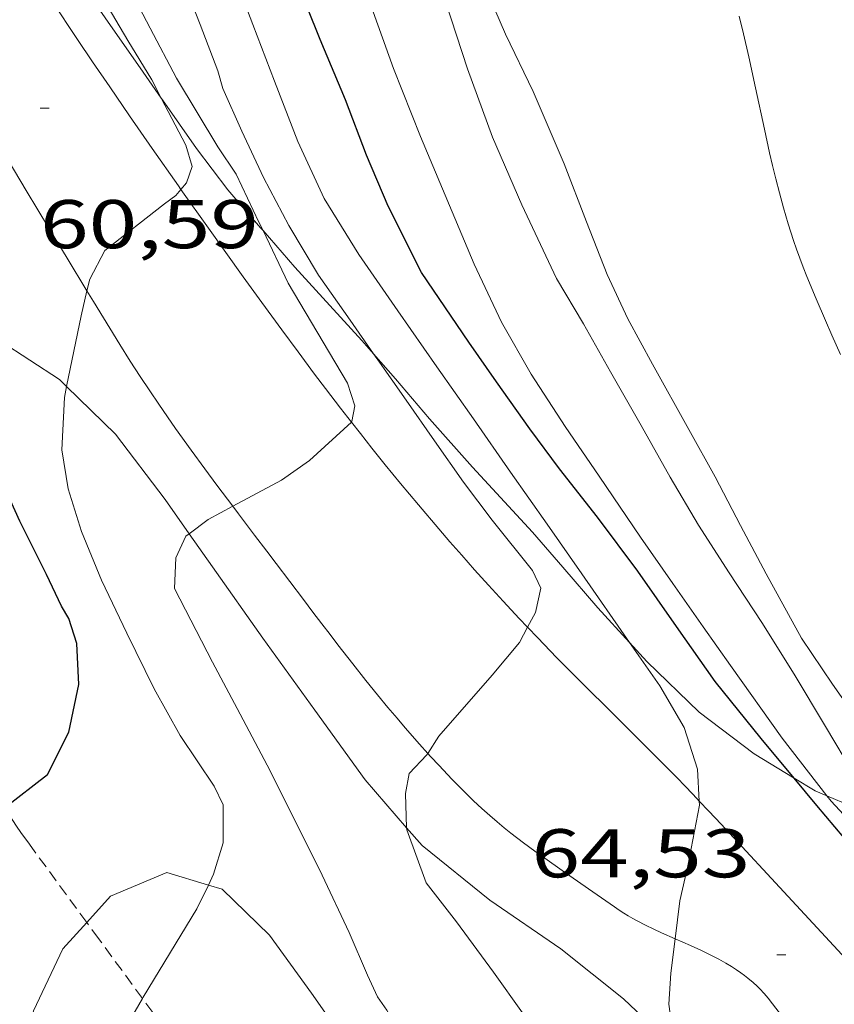
# Model space of a CAD drawing. Units: inches. Extents: x 454999 to 456023, y 4599992 to 4600502.
# Drawn here: x 455536 to 455554, y 4600337 to 4600358 of the extents above; entities that cross this region are included whole.
import ezdxf
from ezdxf.enums import TextEntityAlignment as Align

# ---------------------------------------------------------------- set-up
doc = ezdxf.new("R2010")
doc.units = ezdxf.units.IN
doc.header["$MEASUREMENT"] = 0
doc.linetypes.add('TRAZOS2', pattern=[0.375, 0.25, -0.125])
for name, color, linetype, lineweight in [('BOSC', 7, 'Continuous', 0), ('CAMI i PISTA FORESTAL', 7, 'Continuous', 0), ('CORBA DE NIVELL', 7, 'Continuous', 0), ('CORBA MESTRA', 7, 'Continuous', 0), ('CORRIOL', 7, 'Continuous', 0), ('COTA ALTIMETRICA', 7, 'Continuous', 0)]:
    doc.layers.add(name, color=color, linetype=linetype, lineweight=lineweight)
doc.styles.add('Style-Arial', font='ARIAL.TTF')
doc.linetypes.add('bosc', pattern='A,-2.235,[9,dgnlstyle-mataro.shx,S=0.035752,R=0,X=0,Y=0],-2.235', length=4.47)

# ---------------------------------------------------------------- blocks, each defined once
blk = doc.blocks.new('COTA')
at = {"color": 0, "linetype": 'ByBlock', "lineweight": -2}
blk.add_line((0, 0), (0.2, 0), dxfattribs=at)

msp = doc.modelspace()

# ---------------------------------------------------------------- linework, layer by layer
at = {"layer": 'BOSC', "color": 3, "linetype": 'bosc', "lineweight": 20}
for points in [[(455539.5271060769, 4600356.377354366, 69.08110710318242), (455539.1323432311, 4600356.941444036, 69.08110710318242), (455538.3063509037, 4600358.121452132, 69.08110710318242), (455537.5923576347, 4600359.154459151, 69.00910699155361), (455536.8093652299, 4600360.315466893, 68.82510670628001), (455536.2745772082, 4600361.133660413, 68.68928594951258)], [(455541.7470526205, 4600353.486735023, 69.55599743321612), (455541.6933214571, 4600353.548419343, 69.54510782256801), (455540.9783266234, 4600354.37542605, 69.34510751248801), (455540.2983324131, 4600355.277432608, 69.1691072396176), (455539.55433931, 4600356.338439899, 69.08110710318242), (455539.5271060769, 4600356.377354366, 69.08110710318242)], [(455544.1559960807, 4600350.802007708, 70.02946995388403), (455543.9023062392, 4600351.091398774, 69.985108504744), (455543.199310969, 4600351.858405297, 69.83310826908321), (455542.4433160869, 4600352.687412319, 69.69710805822882), (455541.7470526205, 4600353.486735023, 69.55599743321612)], [(455534.7185970193, 4600351.316689851, 64.43920475165578), (455534.7292937476, 4600351.319468726, 64.44109990932641), (455536.0152939735, 4600351.086458608, 64.62510019460001), (455537.3082895818, 4600350.243447491, 64.79310045506723), (455537.4668527798, 4600350.089279301, 64.81068997709987)], [(455549.7322993742, 4600344.511800811, 70.33934910180554), (455549.0452700229, 4600345.26735072, 70.24110890164641), (455548.2762755684, 4600346.155357933, 70.23310888924321), (455547.6182803148, 4600346.915364103, 70.23310888924321), (455546.3112890552, 4600348.334376221, 70.21710886443681), (455545.3712955724, 4600349.385384982, 70.16110877761442), (455544.6343010385, 4600350.256391925, 70.11310870319521), (455544.1559960807, 4600350.802007708, 70.02946995388403)], [(455537.4668527798, 4600350.089279301, 64.81068997709987), (455538.5342824383, 4600349.051436341, 64.92910066592161), (455539.6162733415, 4600347.631425929, 65.21710111243681), (455540.1404271411, 4600346.882914058, 65.41697515501514)], [(455540.1404271411, 4600346.882914058, 65.41697515501514), (455540.6442637967, 4600346.163415854, 65.60910172019362), (455541.7422537004, 4600344.60840511, 65.95310225353121), (455542.8792435658, 4600343.040394053, 66.2091026504336), (455543.972233735, 4600341.521383405, 66.40910296051364), (455544.8755567031, 4600340.47537614, 66.61873978609488)], [(455553.3195676268, 4600341.557358547, 70.9393445485149), (455552.4462511371, 4600342.08331998, 70.77710973266082), (455551.2522561981, 4600342.994330452, 70.5771094225808), (455550.1082628011, 4600344.098340843, 70.3931091373072), (455549.7322993742, 4600344.511800811, 70.33934910180554)], [(455554.0360352604, 4600341.170395312, 71.08075825639987), (455553.7812471064, 4600341.279308603, 71.02511011716001), (455553.3195676268, 4600341.557358547, 70.9393445485149)], [(455555.3076516139, 4600340.671833972, 71.36807052727748), (455555.063244936, 4600340.731298027, 71.30511055127204), (455554.0360352604, 4600341.170395312, 71.08075825639987)], [(455544.8755567031, 4600340.47537614, 66.61873978609488), (455545.2132247557, 4600340.084371761, 66.69710340702882), (455546.6872180497, 4600338.899358739, 66.96910382873762), (455548.2342123674, 4600337.834345351, 67.18510416362402), (455549.5992062512, 4600336.749333313, 67.50510465975202), (455550.7169875162, 4600335.689257429, 67.79096553205233)], [(455540.555778491, 4600339.226766909, 62.50512831126086), (455539.6532117197, 4600339.502413045, 62.52909694496162), (455538.4242058764, 4600338.983421565, 62.55309698217121), (455537.9048760686, 4600338.410221902, 62.5770428246435)], [(455545.8129777953, 4600332.574325161, 64.45993154999321), (455545.7071696849, 4600332.725356604, 64.4010998473104), (455544.7161788848, 4600334.140366318, 63.88909905350561), (455543.7391879623, 4600335.536375894, 63.40909830931361), (455542.8031966557, 4600336.87338507, 62.97709763954082), (455541.8882048277, 4600338.137393971, 62.58509703178401), (455540.8582107957, 4600339.134403332, 62.49709689534881), (455540.555778491, 4600339.226766909, 62.50512831126086)], [(455537.9048760686, 4600338.410221902, 62.5770428246435), (455537.3831955444, 4600337.834427683, 62.60109705659042), (455536.7481843015, 4600336.482430406, 62.60109705659042), (455536.4651731643, 4600335.072430367, 62.60109705659042), (455536.7961624707, 4600333.595425566, 62.60909706899361), (455537.5941525315, 4600332.122417227, 62.61709708139681), (455537.6377397129, 4600332.033257262, 62.61196223334201)]]:
    msp.add_polyline3d(points, dxfattribs=at)
at = {"layer": 'CAMI i PISTA FORESTAL', "color": 7, "linetype": 'Continuous', "lineweight": 0}
for points in [[(455539.9567663901, 4600354.386585325, 61.03878794060361), (455539.9023256229, 4600354.463434352, 61.02509461316001), (455539.3323309079, 4600355.276439938, 60.88109438990241), (455538.837335558, 4600355.990444799, 60.75509419455202), (455538.4073396486, 4600356.617449035, 60.64609402555841), (455538.0323432404, 4600357.167452733, 60.55009387672001), (455537.7073463938, 4600357.649455945, 60.46609374648641), (455537.1423519445, 4600358.496461546, 60.32009352012801), (455536.7223561341, 4600359.134465721, 60.21109335113442), (455536.4093592909, 4600359.61446884, 60.12809322245121), (455535.9443640481, 4600360.336473488, 60.00509303175201), (455535.9159685066, 4600360.381130999, 59.99745509431105)], [(455554.3303200846, 4600350.785319176, 68.410106062864), (455554.1433230043, 4600351.208321251, 68.38510602410402), (455554.004325194, 4600351.525322797, 68.36810599774722), (455553.7993285107, 4600352.004325095, 68.34610596363841), (455553.5983318487, 4600352.485327366, 68.32910593728164), (455553.5163332694, 4600352.689328304, 68.32310592797923), (455553.441334663, 4600352.888329182, 68.31810592022721), (455553.3723360204, 4600353.081330004, 68.31310591247521), (455553.3073373537, 4600353.270330791, 68.30910590627362), (455553.2473386492, 4600353.45333153, 68.30510590007204), (455553.1913399206, 4600353.632332233, 68.30110589387041), (455553.0893424029, 4600353.980333546, 68.29510588456802), (455552.9993447445, 4600354.307334735, 68.28910587526562), (455552.9203469665, 4600354.616335814, 68.28510586906401), (455552.8493490644, 4600354.907336804, 68.28010586131201), (455552.7853510442, 4600355.181337714, 68.27710585666081), (455552.6713547674, 4600355.695339376, 68.27110584735841), (455552.4773613182, 4600356.598342248, 68.26310583495521), (455552.3303662195, 4600357.274344412, 68.25710582565281), (455552.2143698713, 4600357.779346074, 68.2531058194512), (455552.1213725953, 4600358.157347367, 68.25010581480001)], [(455535.9103271883, 4600355.485466226, 60.38109361470241), (455536.5873196943, 4600354.359459342, 60.58709393408481), (455537.0953140932, 4600353.517454182, 60.74509417904802), (455537.4773099053, 4600352.887450308, 60.86509436509601), (455537.9106871525, 4600352.17621627, 61.00326339609033)], [(455543.6714708245, 4600349.31657311, 62.00328866277408), (455543.4332943584, 4600349.621400053, 61.93609602557441), (455543.1092970581, 4600350.043403165, 61.84709588758881), (455542.8682991048, 4600350.362405489, 61.78109578526242), (455542.5093021902, 4600350.842408956, 61.68509563642401), (455542.1533053106, 4600351.326412409, 61.59309549378721), (455541.7193091676, 4600351.923416628, 61.48309532324321), (455541.3133127872, 4600352.483420575, 61.38109516510241), (455540.5583196139, 4600353.537427939, 61.19009486897601), (455539.9567663901, 4600354.386585325, 61.03878794060361)], [(455537.9106871525, 4600352.17621627, 61.00326339609033), (455538.0513036477, 4600351.945444492, 61.04809464881921), (455538.627297416, 4600351.006438665, 61.23309493564322), (455538.8542950213, 4600350.644436383, 61.30709505037281), (455539.0702928068, 4600350.308434222, 61.38009516355201), (455539.2782907544, 4600349.995432158, 61.45009527208001), (455539.4752888443, 4600349.703430211, 61.51709537595681), (455539.6622870779, 4600349.432428372, 61.58209547673281), (455539.8402854266, 4600349.178426628, 61.64309557130721), (455540.1782823693, 4600348.706423331, 61.75909575115361), (455540.477279722, 4600348.296420427, 61.86109590929441), (455540.7422774165, 4600347.938417861, 61.95009604728001), (455541.0869629642, 4600347.479566389, 62.06278284530582)], [(455547.5119468714, 4600344.844178447, 63.05524457971758), (455547.3282656159, 4600345.037363392, 63.00909768915361), (455546.9802679141, 4600345.411366613, 62.92109755271841), (455546.6572700916, 4600345.764369611, 62.83709742248482), (455546.3572721532, 4600346.097372403, 62.75809730000321), (455546.0782741031, 4600346.411375008, 62.68309718372321), (455545.8192759475, 4600346.707377431, 62.61109707209442), (455545.5782776908, 4600346.986379692, 62.54509696976801), (455545.1312809889, 4600347.5123839, 62.41909677441761), (455544.745283911, 4600347.976387548, 62.30909660387361), (455544.411286504, 4600348.386390719, 62.21409645658562), (455544.1212887859, 4600348.746393476, 62.13109632790241), (455543.8692908005, 4600349.063395879, 62.05909621627362), (455543.6714708245, 4600349.31657311, 62.00328866277408)], [(455541.0869629642, 4600347.479566389, 62.06278284530582), (455541.210273415, 4600347.315413345, 62.10309628449121), (455541.5642704205, 4600346.848409934, 62.21409645658562), (455541.8302681848, 4600346.499407375, 62.29409658061761), (455542.0302664994, 4600346.23640545, 62.35209667054082), (455542.3292639735, 4600345.842402571, 62.43509679922401), (455542.6272614384, 4600345.447399697, 62.51309692015521), (455542.8322596925, 4600345.17539772, 62.56209699612482), (455543.0252580644, 4600344.921395861, 62.60509706279201), (455543.2062565393, 4600344.683394119, 62.64309712170721), (455543.3772551123, 4600344.460392477, 62.67709717442081), (455543.7012524658, 4600344.045389375, 62.73509726434402), (455543.9872501777, 4600343.685386647, 62.78209733721281), (455544.2412481889, 4600343.371384232, 62.82209739922881), (455544.467246468, 4600343.098382093, 62.85709745349282), (455544.6662449706, 4600342.860380215, 62.88709750000481), (455544.8432436821, 4600342.654378552, 62.91309754031521), (455545.1582414465, 4600342.295375607, 62.96009761318401), (455545.3374164994, 4600342.096040319, 62.98772066701365)], [(455551.2526317756, 4600341.057562868, 63.95923110558), (455551.2062418016, 4600341.106327873, 63.95009914808001), (455550.9662433263, 4600341.356330082, 63.90109907211041), (455550.7392447347, 4600341.588332164, 63.85209899614082), (455550.3132473445, 4600342.019336064, 63.75609884730241), (455549.938249616, 4600342.395339493, 63.66809871086722), (455549.2812535597, 4600343.049345492, 63.50609845970241), (455548.7882565132, 4600343.539349993, 63.38109826590241), (455548.4202587501, 4600343.909353358, 63.28609811861441), (455548.1452604406, 4600344.188355877, 63.21609801008641), (455547.7342630054, 4600344.61035965, 63.11109784729442), (455547.5119468714, 4600344.844178447, 63.05524457971758)], [(455545.3374164994, 4600342.096040319, 62.98772066701365), (455545.3982397927, 4600342.028373372, 62.99709767054881), (455545.5822385757, 4600341.830371668, 63.02609771551041), (455545.8622367638, 4600341.534369084, 63.07209778682881), (455546.0042358761, 4600341.38836778, 63.09609782403842), (455546.1482349916, 4600341.242366462, 63.12109786279841), (455546.3362338946, 4600341.059364752, 63.15409791396161), (455546.515232905, 4600340.892363134, 63.18509796202401), (455546.6862320244, 4600340.741361603, 63.21509800853601), (455546.8482312285, 4600340.603360159, 63.24209805039681), (455547.0022305037, 4600340.476358796, 63.26909809225761), (455547.1482298422, 4600340.359357505, 63.29409813101761), (455547.4242286541, 4600340.146355081, 63.34109820388641), (455547.668227659, 4600339.96535295, 63.38309826900321), (455547.8842268101, 4600339.809351068, 63.42109832791841), (455548.2642253735, 4600339.542347771, 63.48909843334562), (455548.8372232572, 4600339.146342809, 63.59709860078881), (455549.1232221982, 4600338.948340333, 63.65409868916161), (455549.407221121, 4600338.748337868, 63.71309878063521), (455549.508220754, 4600338.679336994, 63.73509881474401), (455549.607220422, 4600338.615336143, 63.75609884730241), (455549.7052201186, 4600338.555335307, 63.77809888141122), (455549.8022198441, 4600338.499334484, 63.80009891552002), (455549.8962195952, 4600338.447333691, 63.82109894807841), (455550.0822191552, 4600338.351332131, 63.86409901474561), (455550.2602187786, 4600338.265330647, 63.90509907831201), (455550.4282184549, 4600338.188329252, 63.94509914032801), (455550.7286770638, 4600338.055576733, 64.01785194047174)], [(455554.8162178828, 4600337.216294452, 64.56110009537443), (455553.274228133, 4600338.882308734, 64.32109972327841), (455551.7302383953, 4600340.550323036, 64.04909930156963), (455551.4602401695, 4600340.839325532, 64.00009922560001), (455551.2526317756, 4600341.057562868, 63.95923110558)], [(455550.7286770638, 4600338.055576733, 64.01785194047174), (455551.0642173088, 4600337.907323991, 64.09909937908961), (455551.3002168629, 4600337.800322035, 64.15809947056322), (455551.5032164264, 4600337.701320341, 64.21009955118402), (455551.6782160148, 4600337.611318873, 64.25409961940161), (455551.8282156101, 4600337.527317605, 64.29309967986723), (455551.9562152243, 4600337.450316515, 64.32609973103044), (455552.0662148561, 4600337.379315571, 64.35509977599202), (455552.1602145087, 4600337.314314757, 64.37909981320162), (455552.2412141789, 4600337.254314049, 64.40009984576001), (455552.3102138762, 4600337.200313441, 64.41909987521761), (455552.4272133064, 4600337.101312401, 64.45009992328), (455552.5122128464, 4600337.023311634, 64.47309995893922), (455552.5742124721, 4600336.961311067, 64.48909998374562), (455552.6652118848, 4600336.865310228, 64.51410002250562), (455552.7512112441, 4600336.763309417, 64.53710005816482), (455552.8522104371, 4600336.636308455, 64.56510010157601), (455553.0462088107, 4600336.382306589, 64.61910018529761)]]:
    msp.add_polyline3d(points, dxfattribs=at)
at = {"layer": 'CORBA DE NIVELL', "color": 30, "linetype": 'Continuous', "lineweight": 0}
for points, elevation in [([(455534.4914887881, 4600377.073510461), (455535.2214701544, 4600374.468500883), (455535.5394593723, 4600372.982496167), (455535.8974488571, 4600371.523491189), (455536.2664388673, 4600370.13148623), (455536.7144269742, 4600368.472480259), (455537.0094178864, 4600367.214476071), (455537.3454086346, 4600365.926471526), (455537.8003992258, 4600364.593466006), (455538.5363873087, 4600362.872457754), (455539.0793779226, 4600361.524451544), (455539.537368913, 4600360.243446082), (455539.9623604213, 4600359.037440988), (455540.3793530554, 4600357.981436187), (455540.7643459889, 4600356.9714317), (455540.8683432213, 4600356.585430313), (455541.2843368175, 4600355.656425714), (455541.756329901, 4600354.64842057), (455542.3063227792, 4600353.597414768), (455542.9543155969, 4600352.518408178), (455543.642309205, 4600351.535401435), (455544.1559960807, 4600350.802007708)], 63.00009767520001), ([(455532.0924712822, 4600375.256525846), (455532.8134626728, 4600373.974518389), (455533.9714406053, 4600370.829504726), (455534.4394310726, 4600369.477499081), (455534.8684217904, 4600368.166493792), (455535.2104120547, 4600366.8134891), (455535.848399371, 4600365.011481466), (455536.2313929388, 4600364.085477123), (455536.6413832934, 4600362.730471912), (455536.9013773001, 4600361.887468631), (455537.3263679663, 4600360.570463365), (455537.8033605719, 4600359.498458084), (455538.2803539136, 4600358.523452953), (455538.8003479214, 4600357.627447618), (455539.3213422342, 4600356.771442338), (455539.5271060769, 4600356.377354366)], 61.00009457440001), ([(455546.1243763254, 4600359.874395532), (455547.0333617479, 4600357.767385366), (455547.6343532028, 4600356.518378871), (455548.3093422761, 4600354.940371302), (455548.7933334435, 4600353.677365672), (455549.2463254353, 4600352.529360455), (455549.6963188186, 4600351.565355547), (455550.2343121334, 4600350.574349927), (455551.0233025823, 4600349.154341739), (455551.5992956375, 4600348.121335767), (455552.1542884778, 4600347.064329918), (455552.7082813167, 4600346.007324075), (455553.4842718973, 4600344.607316017), (455554.1572653303, 4600343.604309356), (455554.7722596144, 4600342.725303326), (455555.7362511921, 4600341.418293986), (455556.3512454837, 4600340.540287958), (455556.4075199738, 4600340.451414747)], 68.00010542720001), ([(455544.0063637167, 4600358.645409696), (455544.5873522953, 4600357.021402771), (455545.1753419546, 4600355.538396009), (455546.3513226844, 4600352.758382776), (455546.943314004, 4600351.493376323), (455547.5883064226, 4600350.362369675), (455548.329298914, 4600349.221362285), (455549.0692918363, 4600348.137354989), (455549.9712831358, 4600346.806346081), (455550.678276576, 4600345.797339153), (455551.3392704382, 4600344.853332673), (455551.9312649446, 4600344.008326871), (455553.0592546747, 4600342.424315857), (455554.0360352604, 4600341.170395312)], 66.00010232640001), ([(455539.5271060769, 4600356.377354366), (455540.064332589, 4600355.348434494), (455540.2013293036, 4600354.88743274), (455540.0803263996, 4600354.529433103), (455539.9567663901, 4600354.386585325)], 61.00009457440001), ([(455539.9567663901, 4600354.386585325), (455539.8433239532, 4600354.255434477), (455539.6033221623, 4600354.068436009), (455538.2993124696, 4600353.057444334), (455537.9693071702, 4600352.42644586), (455537.9106871525, 4600352.17621627)], 61.00009457440001), ([(455543.6714708245, 4600349.31657311), (455543.6842925244, 4600349.328397695), (455543.7492951897, 4600349.666397724), (455543.5852987293, 4600350.166399744), (455543.0583046803, 4600351.058405126), (455542.2973132352, 4600352.34141289), (455541.7470526205, 4600353.486735023)], 62.00009612480001), ([(455537.9106871525, 4600352.17621627), (455537.7833008574, 4600351.632446039), (455537.4668527798, 4600350.089279301)], 61.00009457440001), ([(455544.1559960807, 4600350.802007708), (455544.2853032365, 4600350.617395133), (455544.8632978729, 4600349.792389467), (455545.4822921176, 4600348.907383399), (455546.1152862398, 4600348.003377195), (455546.7402809643, 4600347.180371176), (455547.6202739596, 4600346.07736279), (455547.7992713386, 4600345.695360838), (455547.6832671299, 4600345.164360897), (455547.5119468714, 4600344.844178447)], 63.00009767520001), ([(455537.4668527798, 4600350.089279301), (455537.4182867857, 4600349.85244605), (455537.3592780141, 4600348.708444725), (455537.497271771, 4600347.857442358), (455537.7932652038, 4600346.931438676), (455538.226257802, 4600345.867433741), (455538.7802498973, 4600344.712427747), (455539.3722416569, 4600343.505421384), (455539.9392348042, 4600342.486415502), (455540.6852275539, 4600341.378408124), (455540.8792248045, 4600340.976406028), (455540.8752184855, 4600340.144404769), (455540.6692129914, 4600339.462405275), (455540.555778491, 4600339.226766909)], 61.00009457440001), ([(455541.0869629642, 4600347.479566389), (455542.1482804234, 4600348.047407362), (455542.758284609, 4600348.474403396), (455543.6714708245, 4600349.31657311)], 62.00009612480001), ([(455540.1404271411, 4600346.882914058), (455540.5502714586, 4600347.192418162), (455541.0869629642, 4600347.479566389)], 62.00009612480001), ([(455545.8129777953, 4600332.574325161), (455545.7071728793, 4600333.146357257), (455545.3191832569, 4600334.593362444), (455544.8421913948, 4600335.763367877), (455544.4431963605, 4600336.499372046), (455544.2411982326, 4600336.787374025), (455544.0262015033, 4600337.262376392), (455543.6212079091, 4600338.189380902), (455543.0382165049, 4600339.441387268), (455542.4102250839, 4600340.700393984), (455541.8352328498, 4600341.841400115), (455541.1862412143, 4600343.076406955), (455540.6462480329, 4600344.085412617), (455539.814258921, 4600345.690421418), (455539.8442640208, 4600346.356422222), (455540.0682679494, 4600346.828421255), (455540.1404271411, 4600346.882914058)], 62.00009612480001), ([(455547.5119468714, 4600344.844178447), (455547.3322616082, 4600344.508362542), (455546.7422553367, 4600343.802365923), (455545.5762434148, 4600342.469372704), (455545.3374164994, 4600342.096040319)], 63.00009767520001), ([(455551.2526317756, 4600341.057562868), (455551.217246705, 4600341.750328788), (455550.923253131, 4600342.657332425), (455550.3942592079, 4600343.566337849), (455549.7832648771, 4600344.438343836), (455549.7322993742, 4600344.511800811)], 64.00009922560002), ([(455545.3374164994, 4600342.096040319), (455545.3152399145, 4600342.061374052), (455544.9332362568, 4600341.657376325), (455544.8502327972, 4600341.218376273), (455544.8755567031, 4600340.47537614)], 63.00009767520001), ([(455550.7286770638, 4600338.055576733), (455550.832224347, 4600338.882327262), (455551.0012303984, 4600339.645327164), (455551.257240826, 4600340.967327271), (455551.2526317756, 4600341.057562868)], 64.00009922560002), ([(455544.8755567031, 4600340.47537614), (455544.8772268297, 4600340.426374841), (455545.3052187297, 4600339.271369803), (455545.9662133354, 4600338.425363475), (455546.7722062691, 4600337.329355662), (455547.4032005172, 4600336.442349499), (455548.0131948541, 4600335.57134352), (455548.509187292, 4600334.473338054), (455548.7841782795, 4600333.229334039), (455548.8131684834, 4600331.932331807), (455548.8561587697, 4600330.643329483), (455548.9581494663, 4600329.396326776), (455549.2931300531, 4600326.769320161), (455549.3485697168, 4600326.567715401)], 63.00009767520001), ([(455540.555778491, 4600339.226766909), (455540.3072067243, 4600338.710406856), (455539.1351903088, 4600336.786412765), (455539.1179790244, 4600336.756435579)], 61.00009457440001), ([(455550.7169875162, 4600335.689257429), (455550.5902069074, 4600336.633325613), (455550.6352121063, 4600337.309326319), (455550.7286770638, 4600338.055576733)], 64.00009922560002), ([(455539.1179790244, 4600336.756435579), (455538.6201827044, 4600335.889415283), (455538.2281753437, 4600334.999416878), (455537.7931626506, 4600333.415417721), (455537.6377397129, 4600332.033257262)], 61.00009457440001)]:
    msp.add_lwpolyline(points, dxfattribs=dict(at, elevation=elevation))
at = {"layer": 'CORBA DE NIVELL', "color": 30, "linetype": 'Continuous', "lineweight": 0, "flags": 128}
for points, elevation in [([(455541.7470526205, 4600353.486735023), (455541.658322336, 4600353.671419799), (455541.1593295066, 4600354.71842521), (455540.7643333935, 4600355.311429126), (455539.8623433536, 4600356.808438291), (455539.284350728, 4600357.898444367), (455538.727358021, 4600358.973450258), (455538.2583650256, 4600359.992455398), (455537.828372819, 4600361.10746039), (455537.3783814388, 4600362.335465708), (455536.9423906799, 4600363.642471042), (455536.4594022532, 4600365.266477224), (455536.1594108627, 4600366.462481354), (455535.8444192973, 4600367.638485568), (455535.4874281145, 4600368.873490192), (455535.0704376959, 4600370.221495445), (455534.6554478951, 4600371.650500809), (455534.2114584818, 4600373.136506483), (455533.7914681953, 4600374.502511786), (455533.3774761729, 4600375.638516689), (455533.0374810253, 4600376.347520367)], 62.00009612480001), ([(455549.7322993742, 4600344.511800811), (455548.6932751072, 4600346.009354542), (455547.9362821357, 4600347.090361962), (455547.1422895089, 4600348.224369745), (455546.3302970515, 4600349.384377704), (455545.5363044173, 4600350.517385485), (455544.683312344, 4600351.736393848), (455543.8313203558, 4600352.966402219), (455543.0763284345, 4600354.185409837), (455542.5083369851, 4600355.428416074), (455541.9983461645, 4600356.742421981), (455541.5223548199, 4600357.980427512), (455541.0843630107, 4600359.149432648)], 64.00009922560002), ([(455555.3076516139, 4600340.671833972), (455554.6352510481, 4600341.624302659), (455554.0002580988, 4600342.683309119), (455553.3222656748, 4600343.820316025), (455552.6132731038, 4600344.944323148), (455551.9022802341, 4600346.029330225), (455551.2352870683, 4600347.066336893), (455550.6162940831, 4600348.11734322), (455549.9873016211, 4600349.239349732), (455549.3213094964, 4600350.413356606), (455548.7293164771, 4600351.454362712), (455548.1453230606, 4600352.441368673), (455547.3893341044, 4600354.051376905), (455546.7473442932, 4600355.525384061), (455546.2053547279, 4600357.011390478), (455545.6033677178, 4600358.846397891)], 67.00010387680001), ([(455554.0360352604, 4600341.170395312), (455554.127245928, 4600341.053305628), (455554.6732423358, 4600340.468300578), (455555.8472338673, 4600339.112289568), (455556.5092285807, 4600338.280283256)], 66.00010232640001)]:
    msp.add_lwpolyline(points, dxfattribs=dict(at, elevation=elevation))
at = {"layer": 'CORBA MESTRA', "color": 30, "linetype": 'Continuous', "lineweight": 30, "elevation": 65.00010077600001, "flags": 128}
msp.add_lwpolyline([(455553.3195676268, 4600341.557358547), (455552.6052539102, 4600342.416319289), (455551.5962618075, 4600343.663328879), (455550.7562696027, 4600344.862337111), (455549.9122774447, 4600346.068345386), (455549.0332849746, 4600347.240353871), (455548.2072916836, 4600348.293361771), (455547.5572972998, 4600349.166368056), (455546.8373039836, 4600350.194375113), (455546.2313096072, 4600351.059381052), (455545.2003195039, 4600352.574391223), (455544.4723293316, 4600354.018398986), (455544.0033370722, 4600355.134404276), (455543.5433454793, 4600356.336409628), (455542.9933545966, 4600357.65041584), (455542.4283645025, 4600359.071422329)], dxfattribs=at)
at = {"layer": 'CORBA MESTRA', "color": 30, "linetype": 'Continuous', "lineweight": 30}
for points, elevation in [([(455536.1106203606, 4600340.911773702), (455537.0502238456, 4600341.632436098), (455537.5172315729, 4600342.555433986), (455537.7352398171, 4600343.597433946), (455537.6862465168, 4600344.490435704), (455537.5182504067, 4600345.037437825), (455537.3522521524, 4600345.301439496), (455537.0262568824, 4600345.991443039), (455536.4442648196, 4600347.15644926), (455535.8042745789, 4600348.573456313), (455535.2392850008, 4600350.062462909), (455534.7185970193, 4600351.316689851)], 60.00009302400001), ([(455555.6761530049, 4600337.756633712), (455555.5272286289, 4600338.487291027), (455555.0312343093, 4600339.337296108), (455554.4012403587, 4600340.263302324), (455553.8152447463, 4600340.961307853), (455553.3195676268, 4600341.557358547)], 65.00010077600001)]:
    msp.add_lwpolyline(points, dxfattribs=dict(at, elevation=elevation))
at = {"layer": 'CORRIOL', "color": 7, "linetype": 'TRAZOS2', "lineweight": 0}
for points in [[(455537.9048760686, 4600338.410221902, 60.55946691382668), (455536.7582108051, 4600339.973435741, 60.20909334803361), (455536.6192120463, 4600340.165437093, 60.16609328136641), (455536.4872132606, 4600340.352438386, 60.12209321314881), (455536.3612144462, 4600340.534439622, 60.08009314803201), (455536.2412156107, 4600340.71244081, 60.03809308291521), (455536.1106203606, 4600340.911773702, 59.98997848617607)], [(455539.1179790244, 4600336.756435579, 60.92946033313009), (455538.1621984592, 4600338.059422121, 60.63809401315522), (455537.9048760686, 4600338.410221902, 60.55946691382668)], [(455539.5661149508, 4600336.145505516, 61.06607298303476), (455539.1179790244, 4600336.756435579, 60.92946033313009)]]:
    msp.add_polyline3d(points, dxfattribs=at)

# ---------------------------------------------------------------- block references
at = {"layer": 'COTA ALTIMETRICA', "color": 7, "linetype": 'Continuous', "lineweight": 0, "xscale": 1.000001550400009, "yscale": 1.000001550399986, "zscale": 1.0000015504, "rotation": 359.9995652666707}
for p in [(455536.8873337715, 4600356.153459849, 60.59009393873601), (455552.9402186847, 4600337.705309444, 64.52610004111041)]:
    msp.add_blockref('COTA', p, dxfattribs=at)

# ---------------------------------------------------------------- texts
at = {"layer": 'COTA ALTIMETRICA', "color": 7, "linetype": 'Continuous', "lineweight": 0, "style": 'Style-Arial', "width": 1.333331428571429}
for s, p in [('60,59', (455536.8873185964, 4600354.153456748, 60.59009393873601)), ('64,53', (455547.5972311757, 4600340.443354229, 64.52610004111041))]:
    msp.add_text(s, height=1.05000162792, rotation=359.99956526667, dxfattribs=at).set_placement(p, align=Align.TOP_LEFT)

doc.saveas('drawing.dxf')
